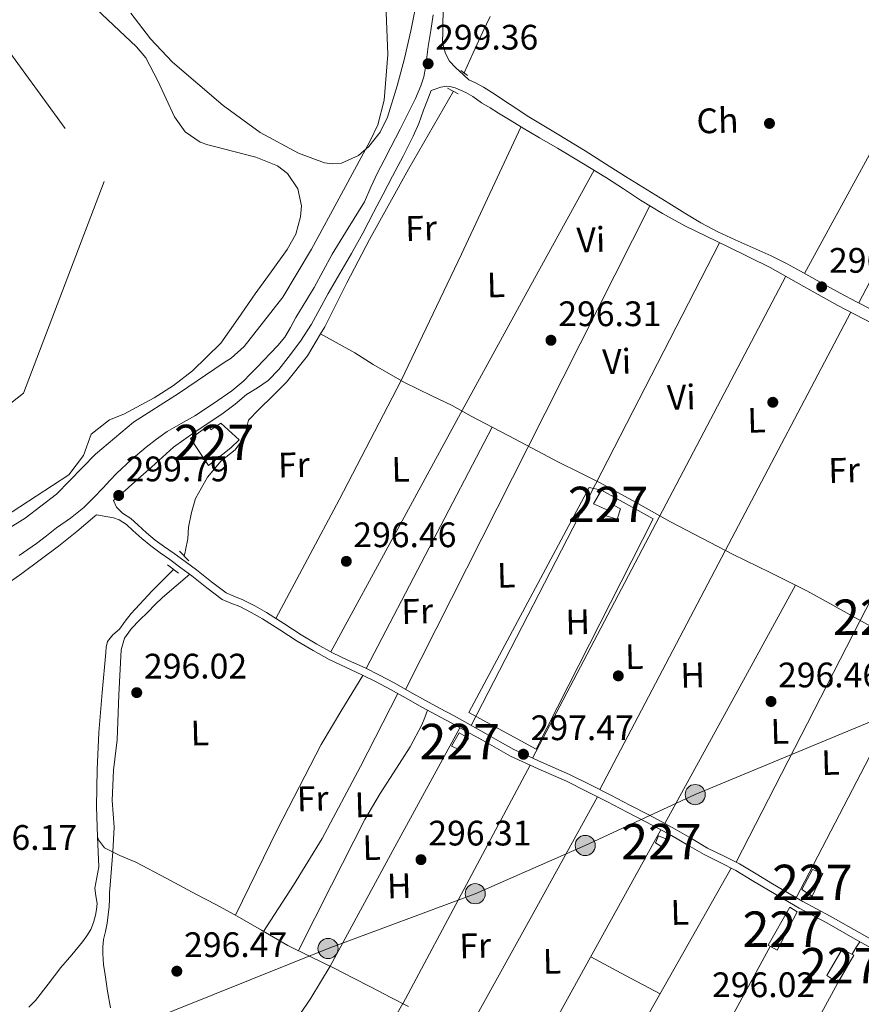
# Model space of a CAD drawing. Units: metres. Extents: x 580614 to 587550, y 4687259 to 4691969.
# Drawn here: x 585301 to 585539, y 4688120 to 4688398 of the extents above; entities that cross this region are included whole.
import ezdxf
from ezdxf.enums import TextEntityAlignment as Align

# ---------------------------------------------------------------- set-up
doc = ezdxf.new("R2010")
doc.units = ezdxf.units.M
doc.header["$MEASUREMENT"] = 0
for name, pattern in [('DGN Style 2', [86.4573, 51.87438, -34.58292]), ('DGN Style 3', [121.04022, 86.4573, -34.58292]), ('DGN Style 4', [138.4181373, 69.16584, -34.58292, 0.0864573, -34.58292]), ('DGN Style 7', [172.9146, 77.81157, -34.58292, 25.93719, -34.58292])]:
    doc.linetypes.add(name, pattern=pattern)
for name, color, linetype, lineweight in [('Nivel 11', 7, 'Continuous', 0), ('Nivel 13', 7, 'Continuous', 0), ('Nivel 15', 7, 'Continuous', 0), ('Nivel 16', 7, 'Continuous', 0), ('Nivel 17', 7, 'Continuous', 0), ('Nivel 21', 7, 'Continuous', 0), ('Nivel 23', 7, 'Continuous', 0), ('Nivel 32', 7, 'Continuous', 0), ('Nivel 36', 7, 'Continuous', 0), ('Nivel 37', 7, 'Continuous', 0), ('Nivel 41', 7, 'Continuous', 0), ('Nivel 48', 7, 'Continuous', 0), ('Nivel 5', 7, 'Continuous', 0), ('Nivel 51', 7, 'Continuous', 0), ('Nivel 52', 7, 'Continuous', 0), ('Nivel 7', 7, 'Continuous', 0)]:
    doc.layers.add(name, color=color, linetype=linetype, lineweight=lineweight)
doc.styles.add('Style-Arial', font='txt')
doc.styles.add('Style-Arial Narrow', font='txt')

# ---------------------------------------------------------------- blocks, each defined once
blk = doc.blocks.new('5PATER_400')
at = {"layer": 'Nivel 7', "linetype": 'Continuous', "lineweight": 0}
h = blk.add_hatch(color=7, dxfattribs=at)
edge = h.paths.add_edge_path()
edge.add_arc((-0.0005506277084350586, 0.01950687170028687), 15.59985467788276, 314.9995532613121, 674.999553261312)
blk = doc.blocks.new('5PATER_360')
at = {"layer": 'Nivel 7', "linetype": 'Continuous', "lineweight": 0}
h = blk.add_hatch(color=7, dxfattribs=at)
edge = h.paths.add_edge_path()
edge.add_arc((0.007478505373001099, 0.003286272287368774), 15.59985467788276, 314.9995532613121, 674.999553261312)
blk = doc.blocks.new('5PATER_393')
at = {"layer": 'Nivel 7', "linetype": 'Continuous', "lineweight": 0}
h = blk.add_hatch(color=7, dxfattribs=at)
edge = h.paths.add_edge_path()
edge.add_arc((0.05159059166908264, -0.03545811772346497), 15.59985467788276, 314.9995532613121, 674.999553261312)
blk = doc.blocks.new('5PATER_380')
at = {"layer": 'Nivel 7', "linetype": 'Continuous', "lineweight": 0}
h = blk.add_hatch(color=7, dxfattribs=at)
edge = h.paths.add_edge_path()
edge.add_arc((0.03509178757667542, 0.02588242292404175), 15.59985467788276, 314.9995532613121, 674.999553261312)
blk = doc.blocks.new('5PATER_402')
at = {"layer": 'Nivel 7', "linetype": 'Continuous', "lineweight": 0}
h = blk.add_hatch(color=7, dxfattribs=at)
edge = h.paths.add_edge_path()
edge.add_arc((-0.01908695697784424, 0.01413547992706299), 15.59985467788276, 314.9995532613121, 674.999553261312)
blk = doc.blocks.new('5PATER_354')
at = {"layer": 'Nivel 7', "linetype": 'Continuous', "lineweight": 0}
h = blk.add_hatch(color=7, dxfattribs=at)
edge = h.paths.add_edge_path()
edge.add_arc((-0.0232483446598053, 0.02374553680419922), 15.59985467788276, 314.9995532613121, 674.999553261312)
blk = doc.blocks.new('5PATER_423')
at = {"layer": 'Nivel 7', "linetype": 'Continuous', "lineweight": 0}
h = blk.add_hatch(color=7, dxfattribs=at)
edge = h.paths.add_edge_path()
edge.add_arc((0.002100348472595215, -0.02763435244560242), 15.59985467788276, 314.9995532613121, 674.999553261312)
blk = doc.blocks.new('5PATER_395')
at = {"layer": 'Nivel 7', "linetype": 'Continuous', "lineweight": 0}
h = blk.add_hatch(color=7, dxfattribs=at)
edge = h.paths.add_edge_path()
edge.add_arc((-0.00145450234413147, -0.02353799343109131), 15.59985467788276, 314.9995532613121, 674.999553261312)
blk = doc.blocks.new('5PATER_353')
at = {"layer": 'Nivel 7', "linetype": 'Continuous', "lineweight": 0}
h = blk.add_hatch(color=7, dxfattribs=at)
edge = h.paths.add_edge_path()
edge.add_arc((-0.003165483474731445, 0.04289206862449646), 15.59985467788276, 314.9995532613121, 674.999553261312)
blk = doc.blocks.new('5PATER_441')
at = {"layer": 'Nivel 7', "linetype": 'Continuous', "lineweight": 0}
h = blk.add_hatch(color=7, dxfattribs=at)
edge = h.paths.add_edge_path()
edge.add_arc((-0.0096416175365448, 0.04318130016326904), 15.59985467788276, 314.9995532613121, 674.999553261312)
blk = doc.blocks.new('5PERFI_302')
at = {"layer": 'Nivel 17', "linetype": 'Continuous', "lineweight": 0}
h = blk.add_hatch(color=7, dxfattribs=at)
edge = h.paths.add_edge_path()
edge.add_arc((0.04291564226150513, -0.01916584372520447), 15.5998546816819, 314.9995532613121, 674.999553261312)
blk = doc.blocks.new('5PERFI_312')
at = {"layer": 'Nivel 17', "linetype": 'Continuous', "lineweight": 0}
h = blk.add_hatch(color=7, dxfattribs=at)
edge = h.paths.add_edge_path()
edge.add_arc((-0.01385939121246338, -0.01783204078674316), 15.5998546816819, 314.9995532613121, 674.999553261312)
blk = doc.blocks.new('5PERFI_303')
at = {"layer": 'Nivel 17', "linetype": 'Continuous', "lineweight": 0}
h = blk.add_hatch(color=7, dxfattribs=at)
edge = h.paths.add_edge_path()
edge.add_arc((-0.03760650753974915, 0.0266699492931366), 15.5998546816819, 314.9995532613121, 674.999553261312)
blk = doc.blocks.new('5PELE')
at = {"layer": 'Nivel 32', "linetype": 'Continuous', "lineweight": 0}
h = blk.add_hatch(color=9, dxfattribs=at)
edge = h.paths.add_edge_path()
edge.add_arc((-0.02789202332496643, 0.017560213804245), 28.49973457508731, 0, 360)
at = {"layer": 'Nivel 32', "color": 252, "linetype": 'Continuous', "lineweight": 0}
blk.add_circle((-0.02789202332496643, 0.017560213804245, 0.006999199459642114), 28.49973457508731, dxfattribs=at)

msp = doc.modelspace()

# ---------------------------------------------------------------- linework, layer by layer
at = {"layer": 'Nivel 11', "color": 142, "linetype": 'Continuous', "lineweight": 13}
for points in [[(585319.0899999999, 4688274.91, 292.75), (585321.2300000004, 4688280.949999999, 292.75), (585326.4100000001, 4688284.969999999, 292.74), (585330.5, 4688286.539999999, 292.71), (585339.120000001, 4688291.190000001, 292.63), (585344.5399999991, 4688294.710000001, 292.61), (585349.8999999985, 4688298.830000002, 292.61), (585357.9400000013, 4688306.609999999, 292.61), (585362.8500000015, 4688313.57, 292.61), (585367.6700000018, 4688320.580000002, 292.61), (585372.1900000013, 4688326.809999999, 292.61), (585376.7199999988, 4688333.080000002, 292.61), (585379.1099999994, 4688337.5, 292.7), (585380.4699999988, 4688342.32, 292.85), (585380.7199999988, 4688345.460000001, 292.9), (585379.6499999985, 4688350.25, 292.9), (585376.7399999984, 4688354.649999999, 292.9), (585373.9299999997, 4688356.82, 292.9), (585367.7800000012, 4688359.260000002, 292.9), (585361.5599999987, 4688360.82, 292.9), (585359.0100000016, 4688361.48, 292.9), (585356.4699999988, 4688362.129999999, 292.9), (585354.2600000016, 4688362.699999999, 292.9), (585352.1000000015, 4688363.460000001, 292.9), (585347.879999999, 4688366.43, 292.9), (585344.7800000012, 4688370.620000001, 292.9), (585340.1400000006, 4688380.77, 292.9), (585336.6799999997, 4688387.289999999, 292.9), (585334.0700000003, 4688390.399999999, 292.9), (585321.120000001, 4688402.690000001, 292.83)], [(585177.5100000016, 4688117.100000001, 292.75), (585184.1499999985, 4688125.920000002, 292.75), (585190.75, 4688134.760000002, 292.75), (585197.1000000015, 4688142.809999999, 292.75), (585203.3099999987, 4688150.969999999, 292.75), (585209.6799999997, 4688161.5, 292.75), (585215.7300000004, 4688172.23, 292.75), (585219.9100000001, 4688178.82, 292.75), (585224.0399999991, 4688185.440000001, 292.75), (585230.9800000004, 4688197.149999999, 292.75), (585237.8500000015, 4688208.899999999, 292.75), (585243.629999999, 4688218.48, 292.75), (585249.620000001, 4688227.969999999, 292.75), (585252.4699999988, 4688231.210000001, 292.75), (585255.9499999993, 4688233.91, 292.75), (585263.9499999993, 4688238.870000001, 292.75), (585272.3099999987, 4688243, 292.75), (585278.879999999, 4688244.890000001, 292.75), (585283.879999999, 4688248.899999999, 292.75), (585287.8299999982, 4688250.920000002, 292.75), (585296.4600000009, 4688257.370000001, 292.75), (585314.9100000001, 4688269.390000001, 292.75), (585319.0899999999, 4688274.91, 292.75)]]:
    msp.add_polyline3d(points, dxfattribs=at)
at = {"layer": 'Nivel 13', "color": 4, "linetype": 'Continuous', "lineweight": 0}
for points in [[(585434.0599999987, 4688398.969999999, 296.92), (585432, 4688394.640000001, 297), (585429.25, 4688388.75, 297), (585426.6999999993, 4688383.080000002, 297)], [(585423.6900000013, 4688377.899999999, 297.04), (585410.9499999993, 4688355.82, 297.04), (585399.9299999997, 4688335.989999998, 297.04), (585393.5899999999, 4688323.68, 297.04), (585387.3200000003, 4688311.300000001, 297.04), (585386.0799999982, 4688309.239999998, 297.05)], [(585386.0799999982, 4688309.239999998, 297.05), (585382.379999999, 4688303.100000001, 297.07), (585376.4699999988, 4688295.57, 297.11), (585372.5899999999, 4688291.710000001, 297.13), (585368.6700000018, 4688287.91, 297.15), (585365.7899999991, 4688284.890000001, 297.13), (585364.5599999987, 4688280.02, 297.11), (585361.9299999997, 4688276.469999999, 297.11), (585357.9800000004, 4688273.34, 297.11), (585354.120000001, 4688268.800000001, 297.09), (585350.8000000007, 4688262.719999999, 297.08), (585349.5899999999, 4688258.739999998, 297.08), (585348.8299999982, 4688254.670000002, 297.08), (585348.5899999999, 4688251.309999999, 297.08), (585347.9200000018, 4688248.100000001, 297.08), (585347.879999999, 4688247.539999999, 297.08), (585347.5399999991, 4688246.530000001, 297.08)], [(585543.3099999987, 4688225.649999999, 296.42), (585536.4800000004, 4688229.469999999, 296.68), (585530.0399999991, 4688233.050000001, 296.68), (585523.5700000003, 4688236.580000002, 296.68), (585513.1900000013, 4688241.809999999, 296.76), (585502.7600000016, 4688246.93, 296.82), (585493.8999999985, 4688251.48, 296.82), (585485.0700000003, 4688256.100000001, 296.82), (585475.1099999994, 4688261.66, 296.86), (585465.1499999985, 4688267.199999999, 296.89), (585459.3599999994, 4688270.07, 296.9), (585453.5500000007, 4688272.890000001, 296.89), (585441.1000000015, 4688279.460000001, 296.89), (585428.6600000001, 4688286.039999999, 296.82), (585423.3099999987, 4688288.989999998, 296.71), (585417.6099999994, 4688291.75, 296.55), (585409.870000001, 4688295.539999999, 296.24), (585401.0199999996, 4688300.580000002, 296.24), (585395.8399999999, 4688303.890000001, 296.59), (585386.0799999982, 4688309.239999998, 297.05)], [(585344.5399999991, 4688242.690000001, 297.08), (585338.5, 4688236.670000002, 297.08), (585332.5799999982, 4688230.25, 297.08), (585330.8599999994, 4688228.059999999, 297.08), (585329.2399999984, 4688225.800000001, 297.08), (585327.4200000018, 4688224.140000001, 297.06), (585325.879999999, 4688222.260000002, 297.04), (585325.5399999991, 4688220.719999999, 297.02), (585325.4200000018, 4688219.149999999, 297), (585324.3599999994, 4688207.870000001, 297.08), (585323.4800000004, 4688196.559999999, 297.18), (585323.0100000016, 4688186.100000001, 297.22), (585322.7600000016, 4688175.640000001, 297.26), (585323.0300000012, 4688167.109999999, 297.29)], [(585323.0300000012, 4688167.109999999, 297.29), (585323.3900000006, 4688158.580000002, 297.33), (585322.8599999994, 4688155.559999999, 297.35), (585322.2800000012, 4688152.550000001, 297.37), (585322.6099999994, 4688150.379999999, 297.37), (585322.9400000013, 4688148.210000001, 297.37), (585322.7899999991, 4688146.559999999, 297.37), (585322.4800000004, 4688144.920000002, 297.37), (585321.9200000018, 4688142.859999999, 297.34), (585321.129999999, 4688140.890000001, 297.29), (585320.0899999999, 4688139.059999999, 297.26), (585318.8599999994, 4688137.379999999, 297.22), (585315.7699999996, 4688133.75, 297.21), (585312.6900000013, 4688130.120000001, 297.22), (585309.120000001, 4688125.460000001, 297.17), (585305.4899999984, 4688120.850000001, 297.11), (585303.629999999, 4688118.890000001, 297.08)], [(585323.0300000012, 4688167.109999999, 297.29), (585323.370000001, 4688166.210000001, 296.93), (585325.0799999982, 4688163.989999998, 296.24), (585329.3399999999, 4688161.830000002, 296.22), (585333.8999999985, 4688159.949999999, 296.46), (585342.4600000009, 4688155.350000001, 296.53), (585351.0399999991, 4688150.77, 296.57), (585356.4800000004, 4688147.91, 296.56), (585361.9200000018, 4688145.059999999, 296.53), (585369.379999999, 4688140.699999999, 296.46), (585376.870000001, 4688136.370000001, 296.38), (585383.3999999985, 4688133.170000002, 296.35), (585389.9400000013, 4688129.989999998, 296.31), (585395.2800000012, 4688127.23, 296.2), (585400.629999999, 4688124.460000001, 296.06), (585405.7899999991, 4688121.780000001, 295.98), (585410.9499999993, 4688119.100000001, 295.95)]]:
    msp.add_polyline3d(points, dxfattribs=at)
at = {"layer": 'Nivel 15', "color": 1, "linetype": 'Continuous', "lineweight": 0}
for points in [[(585349.3599999994, 4688279.66, 302.34), (585354.4899999984, 4688283.399999999, 302.23), (585355.0599999987, 4688282.149999999, 302.3), (585357.8999999985, 4688284.030000001, 301.18), (585363.0799999982, 4688279.300000001, 301.04), (585360.7899999991, 4688277.07, 301.18), (585354.4299999997, 4688272.030000001, 301.25), (585349.3599999994, 4688279.66, 302.34)], [(585465.5599999987, 4688265.059999999, 299.2), (585469.9499999993, 4688262.649999999, 299.23), (585468.9100000001, 4688260.82, 299.23), (585470.9299999997, 4688259.789999999, 299.27), (585469.9200000018, 4688256.870000001, 299.23), (585466.8299999982, 4688257.870000001, 299.2), (585467.5100000016, 4688259.34, 299.2), (585463.3099999987, 4688261.210000001, 299.16), (585465.5599999987, 4688265.059999999, 299.2)], [(585425.3399999999, 4688196.52, 299.2), (585423.1000000015, 4688192.68, 299.2), (585425.4699999988, 4688191.66, 299.34), (585427.8999999985, 4688194.969999999, 299.12), (585425.3399999999, 4688196.52, 299.2)], [(585481.6700000018, 4688167.350000001, 298.33), (585484.2199999988, 4688166.34, 298.44), (585483.0199999996, 4688163.960000001, 298.33), (585480.8200000003, 4688165.34, 298.26), (585481.6700000018, 4688167.350000001, 298.33)], [(585522.120000001, 4688152.190000001, 299.2), (585525.2199999988, 4688157.859999999, 298.94), (585528.1400000006, 4688156.68, 299.05), (585525.0599999987, 4688150.280000001, 299.09), (585522.120000001, 4688152.190000001, 299.2)], [(585518.8200000003, 4688147.23, 298.12), (585512.620000001, 4688136.420000002, 298.15), (585515.1799999997, 4688135.050000001, 298.12), (585520.8500000015, 4688145.84, 298.12), (585518.8200000003, 4688147.23, 298.12)], [(585533.5700000003, 4688135.350000001, 298.33), (585529.2600000016, 4688127.84, 298.44), (585532.379999999, 4688125.760000002, 298.37), (585536.8599999994, 4688133.640000001, 298.3), (585533.5700000003, 4688135.350000001, 298.33)]]:
    msp.add_polyline3d(points, dxfattribs=at)
at = {"layer": 'Nivel 16', "color": 1, "linetype": 'Continuous', "lineweight": 13}
msp.add_polyline3d([(585469.9499999993, 4688262.649999999, 299.23), (585480.1600000001, 4688256.969999999, 298.67), (585447.0199999996, 4688191.830000002, 298.25), (585428, 4688202.219999999, 298.35), (585462.0399999991, 4688265.879999999, 298.52), (585465.5599999987, 4688265.059999999, 299.2)], dxfattribs=at)
at = {"layer": 'Nivel 21', "color": 1, "linetype": 'DGN Style 2', "lineweight": 0, "elevation": 297, "flags": 128}
for points in [[(585425.7800000012, 4688383.75), (585427.6999999993, 4688382.330000002)], [(585422.0199999996, 4688378.739999998), (585425.0300000012, 4688377.149999999)]]:
    msp.add_lwpolyline(points, dxfattribs=at)
at = {"layer": 'Nivel 21', "color": 1, "linetype": 'DGN Style 2', "lineweight": 0, "extrusion": (-0.02220861906178121, 0.02254258325819898, 0.9994991791789607), "elevation": 92982.15650705704, "flags": 128}
msp.add_lwpolyline([(-3707240.251401179, -2927460.021661267), (-3707240.251401179, -2927456.229564223)], dxfattribs=at)
at = {"layer": 'Nivel 21', "color": 1, "linetype": 'DGN Style 2', "lineweight": 0, "extrusion": (-0.002015611481389485, 0.001508539410599677, 0.9999968308045795), "elevation": 6189.526130532418, "flags": 128}
msp.add_lwpolyline([(585345.4095131867, 4688237.577349324), (585342.2294994891, 4688239.957352031)], dxfattribs=at)
at = {"layer": 'Nivel 21', "color": 7, "linetype": 'DGN Style 3', "lineweight": 0}
for points in [[(585542.2300000004, 4688315.949999999, 296.67), (585537.620000001, 4688318.370000001, 296.63), (585533.0199999996, 4688320.800000001, 296.56), (585527.379999999, 4688323.899999999, 296.62), (585521.7600000016, 4688327.039999999, 296.67), (585517.6400000006, 4688329.25, 296.67), (585513.4699999988, 4688331.359999999, 296.67), (585508.4299999997, 4688333.620000001, 296.69), (585503.3599999994, 4688335.82, 296.71), (585498.3999999985, 4688338.100000001, 296.71), (585493.6000000015, 4688340.649999999, 296.71), (585489.0700000003, 4688343.440000001, 296.69), (585484.5500000007, 4688346.23, 296.67), (585478.4499999993, 4688349.969999999, 296.71), (585472.3599999994, 4688353.719999999, 296.74), (585466.620000001, 4688357.370000001, 296.71), (585460.8900000006, 4688361.050000001, 296.67), (585452.9600000009, 4688365.84, 296.63), (585445.0100000016, 4688370.620000001, 296.6), (585439.6999999993, 4688374.07, 296.73), (585434.4699999988, 4688377.609999999, 297), (585432.129999999, 4688378.989999998, 297.14), (585429.8999999985, 4688380.260000002, 297.36), (585428.0300000012, 4688381.09, 297.62), (585426.5199999996, 4688382.489999998, 297.98), (585425.379999999, 4688383.52, 298.31), (585424.2899999991, 4688384.609999999, 298.63), (585422.6000000015, 4688386.379999999, 299.07), (585421.4600000009, 4688388.530000001, 299.81), (585420.5399999991, 4688391.52, 299.83), (585420.6499999985, 4688394.620000001, 299.87), (585420.7899999991, 4688402.440000001, 299.88)], [(585417.370000001, 4688378.080000002, 299.79), (585416.4400000013, 4688375.600000001, 299.78), (585415.2399999984, 4688372.489999998, 299.76), (585413.870000001, 4688368.780000001, 299.75), (585412.3399999999, 4688365.140000001, 299.76), (585409.4299999997, 4688359.5, 299.8), (585406.4600000009, 4688353.899999999, 299.83), (585403.7800000012, 4688348.739999998, 299.84), (585401.1000000015, 4688343.580000002, 299.83), (585398.0199999996, 4688337.760000002, 299.83), (585394.870000001, 4688331.969999999, 299.8), (585391.5899999999, 4688326.32, 299.71), (585388.2600000016, 4688320.699999999, 299.61), (585385.9299999997, 4688316.370000001, 299.54), (585383.5799999982, 4688312.039999999, 299.47), (585380.3999999985, 4688307.23, 299.51), (585376.9299999997, 4688302.600000001, 299.61), (585374.2800000012, 4688299.190000001, 299.66), (585371.2800000012, 4688296.09, 299.69), (585368.2800000012, 4688294.039999999, 299.59), (585365.2100000009, 4688292.109999999, 299.47), (585361.9499999993, 4688289.440000001, 299.42), (585358.629999999, 4688286.850000001, 299.4), (585354.5199999996, 4688284.100000001, 299.39), (585350.4100000001, 4688281.359999999, 299.4), (585347.4200000018, 4688279.350000001, 299.41), (585344.5199999996, 4688277.199999999, 299.43), (585341.3999999985, 4688274.420000002, 299.48), (585338.3099999987, 4688271.59, 299.54), (585334.5899999999, 4688268.300000001, 299.63), (585330.8500000015, 4688265.030000001, 299.72), (585327.5599999987, 4688262.190000001, 299.72), (585328.4699999988, 4688260.25, 299.64), (585330.1400000006, 4688258.609999999, 299.47), (585332.5199999996, 4688257.080000002, 299.24), (585334.5, 4688255.280000001, 299.07), (585336.9499999993, 4688253.050000001, 298.89), (585339.3999999985, 4688250.98, 298.71), (585342.0199999996, 4688249.100000001, 298.51), (585344.7100000009, 4688247.170000002, 298.31), (585347.870000001, 4688244.890000001, 297.91), (585351.0599999987, 4688242.580000002, 297.51), (585355.3200000003, 4688239.18, 297.22), (585359.3999999985, 4688236.050000001, 296.93), (585361.5599999987, 4688235.080000002, 296.74), (585364.129999999, 4688234.100000001, 296.56), (585367.5300000012, 4688232.359999999, 296.3), (585370.8099999987, 4688230.52, 296.05), (585375.7699999996, 4688227.350000001, 296.08), (585380.6400000006, 4688224.219999999, 296.27), (585385.0500000007, 4688221.57, 296.26), (585389.5300000012, 4688219.100000001, 296.24), (585394.0500000007, 4688216.960000001, 296.18), (585398.6799999997, 4688214.82, 296.13), (585402.8000000007, 4688212.760000002, 296.09), (585406.879999999, 4688210.620000001, 296.05), (585411.3399999999, 4688208.080000002, 296.04), (585415.75, 4688205.580000002, 296.05), (585419.7800000012, 4688203.440000001, 296.09), (585423.8500000015, 4688201.260000002, 296.13), (585428.3900000006, 4688198.739999998, 296.14), (585432.9200000018, 4688196.210000001, 296.13), (585436.879999999, 4688193.940000001, 296.09), (585440.7699999996, 4688191.739999998, 296.05), (585448.5399999991, 4688188.199999999, 295.99), (585456.5199999996, 4688184.739999998, 295.94), (585462.3900000006, 4688181.789999999, 295.94), (585468.1900000013, 4688178.830000002, 295.94), (585473.5500000007, 4688176.07, 295.97), (585478.8999999985, 4688173.289999999, 295.98), (585482.620000001, 4688171.309999999, 295.98), (585486.3299999982, 4688169.280000001, 295.98), (585490.9800000004, 4688166.57, 295.98), (585495.5199999996, 4688163.91, 295.98), (585499.9800000004, 4688161.719999999, 296), (585504.5599999987, 4688159.41, 296.02), (585509.2600000016, 4688156.59, 296.04), (585513.8599999994, 4688153.809999999, 296.05), (585518.1700000018, 4688151.280000001, 296), (585522.4800000004, 4688148.800000001, 295.91), (585526.3200000003, 4688146.719999999, 295.86), (585530.2199999988, 4688144.640000001, 295.84), (585538.3299999982, 4688139.989999998, 295.85), (585546.3999999985, 4688135.469999999, 295.87)], [(585322.7600000016, 4688258.09, 299.69), (585322.3200000003, 4688257.719999999, 299.69), (585317.2100000009, 4688253.440000001, 299.78), (585312.0100000016, 4688249.27, 299.87), (585306.879999999, 4688245.350000001, 299.88), (585301.6700000018, 4688241.539999999, 299.87), (585297.8399999999, 4688238.800000001, 299.85)]]:
    msp.add_polyline3d(points, dxfattribs=at)
at = {"layer": 'Nivel 21', "color": 7, "linetype": 'Continuous', "lineweight": 0}
for points in [[(585417.9400000013, 4688399.489999998, 299.62), (585417.2800000012, 4688395.010000002, 299.62), (585416.5399999991, 4688390.550000001, 299.62), (585416.1700000018, 4688387.539999999, 299.62), (585415.8000000007, 4688384.530000001, 299.62), (585415.2899999991, 4688381.93, 299.61), (585414.4800000004, 4688379.41, 299.58), (585412.9200000018, 4688375.780000001, 299.54), (585411.2100000009, 4688372.23, 299.51), (585408.629999999, 4688367.109999999, 299.52), (585406.0199999996, 4688362.010000002, 299.54), (585404.1099999994, 4688358.399999999, 299.54), (585402.1900000013, 4688354.789999999, 299.54), (585400.3599999994, 4688350.699999999, 299.53), (585398.5, 4688346.629999999, 299.51), (585393.9600000009, 4688339.18, 299.41), (585389.3500000015, 4688331.77, 299.3), (585386.8299999982, 4688327.080000002, 299.26), (585384.2800000012, 4688322.399999999, 299.26), (585379.1099999994, 4688313.899999999, 299.4), (585377.6600000001, 4688311.059999999, 299.41), (585376.0399999991, 4688308.309999999, 299.43), (585374.0399999991, 4688306, 299.48), (585371.9400000013, 4688303.800000001, 299.52), (585370.0199999996, 4688301.77, 299.55), (585368.0899999999, 4688299.739999998, 299.58), (585366.2600000016, 4688297.879999999, 299.62), (585364.3999999985, 4688296.039999999, 299.67), (585362.75, 4688294.550000001, 299.69), (585361.0100000016, 4688293.170000002, 299.71), (585355.879999999, 4688289.539999999, 299.73), (585350.6000000015, 4688286.140000001, 299.74), (585346.6900000013, 4688283.920000002, 299.74), (585342.7899999991, 4688281.66, 299.74), (585339.75, 4688279.52, 299.75), (585336.8399999999, 4688277.219999999, 299.76), (585332.5799999982, 4688273.66, 299.79), (585328.5399999991, 4688269.879999999, 299.81), (585326.5799999982, 4688267.82, 299.82), (585324.629999999, 4688265.75, 299.81), (585321.9600000009, 4688262.91, 299.8), (585319.1999999993, 4688260.149999999, 299.8), (585315.4100000001, 4688257.210000001, 299.82), (585311.4800000004, 4688254.440000001, 299.85), (585308.6499999985, 4688252.199999999, 299.86), (585305.7800000012, 4688250.010000002, 299.86), (585300.9400000013, 4688246.620000001, 299.89)], [(585417.370000001, 4688378.080000002, 299.79), (585420.1600000001, 4688379.050000001, 299.2), (585421.6999999993, 4688379.27, 299), (585422.6900000013, 4688379.210000001, 298.45), (585424.1999999993, 4688378.789999999, 298.11), (585427.1799999997, 4688377.48, 297.78), (585429.1400000006, 4688376.359999999, 297.5), (585431.6400000006, 4688374.629999999, 297.29), (585434.0399999991, 4688373.149999999, 297.16), (585436.4400000013, 4688371.670000002, 297.07), (585439.6799999997, 4688369.66, 297), (585442.9100000001, 4688367.66, 296.93), (585447.9699999988, 4688364.68, 296.73), (585453.0599999987, 4688361.75, 296.53), (585460, 4688357.600000001, 296.39), (585466.9100000001, 4688353.390000001, 296.38), (585471.7300000004, 4688350.260000002, 296.53), (585476.5300000012, 4688347.100000001, 296.67), (585482.7399999984, 4688343.34, 296.63), (585489.0799999982, 4688339.800000001, 296.6), (585501.1400000006, 4688333.949999999, 296.66), (585513.1999999993, 4688328.080000002, 296.71), (585522.7699999996, 4688322.68, 296.73), (585532.379999999, 4688317.330000002, 296.74), (585541.9600000009, 4688312.300000001, 296.71)], [(585322.7600000016, 4688258.09, 299.69), (585327.620000001, 4688257.289999999, 299.65), (585329.1799999997, 4688256.699999999, 299.47), (585331.2300000004, 4688255.379999999, 299.24), (585333.0700000003, 4688253.710000001, 299.07), (585335.5500000007, 4688251.449999999, 298.89), (585338.1000000015, 4688249.300000001, 298.71), (585340.7800000012, 4688247.370000001, 298.51), (585343.4699999988, 4688245.449999999, 298.31), (585346.620000001, 4688243.170000002, 297.91), (585349.7699999996, 4688240.890000001, 297.51), (585354, 4688237.510000002, 297.22), (585358.3000000007, 4688234.210000001, 296.93), (585360.7399999984, 4688233.120000001, 296.74), (585363.2699999996, 4688232.16, 296.56), (585366.5199999996, 4688230.489999998, 296.3), (585369.7199999988, 4688228.699999999, 296.05), (585374.620000001, 4688225.559999999, 296.08), (585379.5199999996, 4688222.41, 296.27), (585383.9899999984, 4688219.719999999, 296.26), (585388.5599999987, 4688217.199999999, 296.24), (585393.1499999985, 4688215.039999999, 296.18), (585397.7600000016, 4688212.899999999, 296.13), (585401.8299999982, 4688210.859999999, 296.09), (585405.870000001, 4688208.75, 296.05), (585410.2899999991, 4688206.239999998, 296.04), (585414.7199999988, 4688203.719999999, 296.05), (585418.7800000012, 4688201.559999999, 296.09), (585422.8299999982, 4688199.390000001, 296.13), (585427.3599999994, 4688196.879999999, 296.14), (585431.870000001, 4688194.359999999, 296.13), (585435.8299999982, 4688192.100000001, 296.09), (585439.8000000007, 4688189.84, 296.05), (585447.6700000018, 4688186.260000002, 295.99), (585455.620000001, 4688182.809999999, 295.94), (585461.4299999997, 4688179.890000001, 295.94), (585467.2199999988, 4688176.940000001, 295.94), (585472.5700000003, 4688174.18, 295.97), (585477.9100000001, 4688171.41, 295.98), (585481.6099999994, 4688169.440000001, 295.98), (585485.2800000012, 4688167.420000002, 295.98), (585489.8999999985, 4688164.739999998, 295.98), (585494.5199999996, 4688162.039999999, 295.98), (585499.0399999991, 4688159.809999999, 296), (585503.5399999991, 4688157.550000001, 296.02), (585508.1600000001, 4688154.77, 296.04), (585512.7699999996, 4688151.98, 296.05), (585517.1000000015, 4688149.440000001, 296), (585521.4499999993, 4688146.940000001, 295.91), (585525.3099999987, 4688144.850000001, 295.86), (585529.1900000013, 4688142.780000001, 295.84), (585537.2800000012, 4688138.140000001, 295.85), (585545.4200000018, 4688133.580000002, 295.87)]]:
    msp.add_polyline3d(points, dxfattribs=at)
at = {"layer": 'Nivel 23', "color": 70, "linetype": 'DGN Style 4', "lineweight": 0}
msp.add_polyline3d([(584904.4499999993, 4688771.18, 293.38), (585107.0199999996, 4688585.539999999, 292.78), (585198.4200000018, 4688482.530000001, 292.73), (585273.120000001, 4688423.190000001, 292.69), (585324.9699999988, 4688352.32, 292.74), (585302.129999999, 4688292.5, 292.61), (585245.879999999, 4688248, 292.66), (585189.6900000013, 4688201.129999999, 292.63), (585050.8299999982, 4688027.25, 292.81), (584965.5799999982, 4687921.77, 292.7)], dxfattribs=at)
at = {"layer": 'Nivel 32', "color": 6, "linetype": 'DGN Style 7', "lineweight": 0}
msp.add_polyline3d([(585553.9600000009, 4688204.800000001, 296.18), (585492.0300000012, 4688179.010000002, 296.11), (585460.9400000013, 4688164.629999999, 295.91), (585429.8399999999, 4688150.989999998, 295.92), (585388.2399999984, 4688135.510000002, 295.92), (585328.3299999982, 4688111.460000001, 295.69), (585263.4400000013, 4688082.239999998, 295.64)], dxfattribs=at)
at = {"layer": 'Nivel 36', "color": 92, "linetype": 'Continuous', "lineweight": 0, "extrusion": (-0.8151399444376303, 0.4483149502731294, 0.3668249941645453), "elevation": 1624672.524007663, "flags": 128}
msp.add_lwpolyline([(-4390257.039027758, -640310.3117736187), (-4390218.719038062, -640310.0107921921), (-4390180.412629668, -640309.699061431)], dxfattribs=at)
at = {"layer": 'Nivel 36', "color": 92, "linetype": 'Continuous', "lineweight": 0, "extrusion": (-0.8047093836037132, 0.4197873318363071, 0.4197873318358788), "elevation": 1497032.734782156, "flags": 128}
msp.add_lwpolyline([(-4427617.806374498, -692070.9434530637), (-4427578.991689034, -692070.9103996749), (-4427540.16813745, -692070.8663284867)], dxfattribs=at)
at = {"layer": 'Nivel 36', "color": 92, "linetype": 'Continuous', "lineweight": 0, "extrusion": (0.07207219113675335, -0.03450266955425341, 0.996802470431518), "elevation": -119271.5879458115, "flags": 128}
msp.add_lwpolyline([(4481410.97399595, 1491603.682048431), (4481448.942306295, 1491602.041070638), (4481486.917525254, 1491600.80363615), (4481526.56398242, 1491600.780596161), (4481566.208712284, 1491601.179081233)], dxfattribs=at)
at = {"layer": 'Nivel 36', "color": 92, "linetype": 'Continuous', "lineweight": 0, "extrusion": (-0.05930799691363503, 0.03181860661444653, 0.9977324981051823), "elevation": 114749.9857215428, "flags": 128}
msp.add_lwpolyline([(-4408125.78441558, -1696674.540263476), (-4408086.580977149, -1696674.9343483), (-4408047.378825177, -1696675.283158597), (-4408009.007535361, -1696675.521236962), (-4407970.641616352, -1696675.728895675)], dxfattribs=at)
at = {"layer": 'Nivel 36', "color": 92, "linetype": 'Continuous', "lineweight": 0, "extrusion": (5.329196951261929e-18, -0.0001462843752633791, 0.9999999893004409), "elevation": -389.4316912691894, "flags": 128}
msp.add_lwpolyline([(585410.1700000018, 4688208.743193995), (585444.6900000013, 4688277.103194728), (585479.2199999988, 4688345.463195458)], dxfattribs=at)
at = {"layer": 'Nivel 36', "color": 92, "linetype": 'Continuous', "lineweight": 0, "flags": 128}
for points, elevation in [([(585498.879999999, 4688335.050000001), (585463.8000000007, 4688266.800000001), (585428.7199999988, 4688198.559999999)], 296.4), ([(585536.379999999, 4688133.890000001), (585537.4600000009, 4688135.66), (585538.5300000012, 4688137.440000001)], 295.73), ([(585513.1999999993, 4688136.109999999), (585479.7100000009, 4688074.539999999), (585446.2199999988, 4688012.969999999)], 295.73)]:
    msp.add_lwpolyline(points, dxfattribs=dict(at, elevation=elevation))
at = {"layer": 'Nivel 36', "color": 92, "linetype": 'Continuous', "lineweight": 0, "extrusion": (-0.000241811211907813, -0.0004601167529374363, 0.9999998649099466), "elevation": -2002.301912518665, "flags": 128}
msp.add_lwpolyline([(585446.0745517164, 4688188.924969576), (585481.874560345, 4688257.044976786), (585517.6745689698, 4688325.164983999)], dxfattribs=at)
at = {"layer": 'Nivel 36', "color": 92, "linetype": 'Continuous', "lineweight": 0, "extrusion": (-0.0001220080362603619, -0.0002321833224576946, 0.9999999656024713), "elevation": -863.5187608663313, "flags": 128}
msp.add_lwpolyline([(585536.0118135884, 4688315.365876768), (585500.5418114141, 4688247.865874946), (585465.0718092397, 4688180.365873128)], dxfattribs=at)
at = {"layer": 'Nivel 36', "color": 92, "linetype": 'Continuous', "lineweight": 0, "extrusion": (-1.163140032928028e-16, 0.0001471453780421609, 0.9999999891741188), "elevation": 986.2610605414308, "flags": 128}
msp.add_lwpolyline([(585503.5599999987, 4688159.825629707), (585538.5, 4688227.785630442), (585573.4299999997, 4688295.745631177)], dxfattribs=at)
at = {"layer": 'Nivel 36', "color": 92, "linetype": 'Continuous', "lineweight": 0, "extrusion": (3.889231020478017e-16, -0.0002936857435756327, 0.9999999568743412), "elevation": -1080.612796276699, "flags": 128}
msp.add_lwpolyline([(585520.6000000015, 4688149.764818974), (585555.9899999984, 4688217.864821911), (585591.370000001, 4688285.964824848)], dxfattribs=at)
at = {"layer": 'Nivel 36', "color": 92, "linetype": 'Continuous', "lineweight": 0, "extrusion": (-1.274522283405794e-15, -0.001465414604746466, 0.9999989262794416), "elevation": -6573.878521786344, "flags": 128}
msp.add_lwpolyline([(585399.0500000007, 4688210.040369906), (585416.8399999999, 4688244.160406545), (585434.6400000006, 4688278.280443177)], dxfattribs=at)
at = {"layer": 'Nivel 36', "color": 92, "linetype": 'Continuous', "lineweight": 0, "extrusion": (-0.5199487277283789, 0.285222839356791, 0.8051715670854817), "elevation": 1032990.708500337, "flags": 128}
msp.add_lwpolyline([(-4391935.0829922, -1401989.0763329), (-4391973.482286669, -1401989.059470686), (-4392011.885539137, -1401989.059470687)], dxfattribs=at)
at = {"layer": 'Nivel 36', "color": 92, "linetype": 'Continuous', "lineweight": 0, "extrusion": (0.07096838980291217, -0.04065075542057819, 0.9966498902485859), "elevation": -148739.7005655357, "flags": 128}
msp.add_lwpolyline([(4359065.667173404, 1816164.261244748), (4359054.265533522, 1816164.611681858), (4359042.85790991, 1816164.750324311), (4359015.911352292, 1816163.543704724), (4358988.962851301, 1816161.815846942)], dxfattribs=at)
at = {"layer": 'Nivel 36', "color": 92, "linetype": 'Continuous', "lineweight": 0, "extrusion": (-0.01084462313876702, 0.005671308778725008, 0.9999251123987809), "elevation": 20535.65190090561, "flags": 128}
msp.add_lwpolyline([(585338.8153859973, 4688099.249994129), (585347.2051095068, 4688112.320186537), (585355.3347398601, 4688125.550417092), (585366.2340988666, 4688145.910760056), (585376.7434808128, 4688166.491075497)], dxfattribs=at)
at = {"layer": 'Nivel 36', "color": 92, "linetype": 'Continuous', "lineweight": 0, "extrusion": (-0.525216985414254, 0.2787881628739169, 0.8040051482880876), "elevation": 999763.2710358112, "flags": 128}
msp.add_lwpolyline([(-4415459.50533174, -1351309.527758137), (-4415421.308946855, -1351309.62866252), (-4415383.108417679, -1351309.712749506)], dxfattribs=at)
at = {"layer": 'Nivel 36', "color": 92, "linetype": 'Continuous', "lineweight": 0, "extrusion": (-0.0001903674022007274, -0.0001903674022006773, 0.9999999637602516), "elevation": -708.0496887892792, "flags": 128}
msp.add_lwpolyline([(585427.0457142368, 4688110.680158395), (585445.7657158002, 4688144.490159005), (585464.4757173657, 4688178.310159616)], dxfattribs=at)
at = {"layer": 'Nivel 36', "color": 92, "linetype": 'Continuous', "lineweight": 0, "extrusion": (0.5180897338356999, -0.2874780244331996, 0.8055677582686873), "elevation": -1044174.953578833, "flags": 128}
msp.add_lwpolyline([(4383442.214123763, 1420158.985895385), (4383364.984218638, 1420158.884630186), (4383287.758205675, 1420158.800242522)], dxfattribs=at)
at = {"layer": 'Nivel 36', "color": 92, "linetype": 'Continuous', "lineweight": 0, "extrusion": (4.325713534825499e-17, -0.0001485001468627885, 0.9999999889738532), "elevation": -400.4721904166187, "flags": 128}
msp.add_lwpolyline([(585426.129999999, 4688023.552220657), (585464.1499999985, 4688090.892221399), (585502.1600000001, 4688158.23222214)], dxfattribs=at)
at = {"layer": 'Nivel 36', "color": 92, "linetype": 'Continuous', "lineweight": 0, "extrusion": (-0.000664893323082915, 0.0006648933230830427, 0.9999995579167712), "elevation": 3023.708204492543, "flags": 128}
msp.add_lwpolyline([(585462.5573104136, 4688132.185828798), (585472.3573148958, 4688126.945827641), (585482.1673193797, 4688121.715826485)], dxfattribs=at)
at = {"layer": 'Nivel 36', "color": 92, "linetype": 'Continuous', "lineweight": 0, "extrusion": (-0.0003586800112436168, 0.0003586800112438513, 0.9999998713486413), "elevation": 1767.238201622707, "flags": 128}
msp.add_lwpolyline([(585465.5784155615, 4688002.797685936), (585499.0184098259, 4688064.117689881), (585532.4484040886, 4688125.427693825)], dxfattribs=at)
at = {"layer": 'Nivel 36', "color": 92, "linetype": 'Continuous', "lineweight": 0, "extrusion": (-0.5150154163551947, 0.2911901510193928, 0.8062055673745926), "elevation": 1063878.09584896, "flags": 128}
msp.add_lwpolyline([(-4369108.013836317, -1449217.451454789), (-4369069.901349984, -1449217.468357088), (-4369031.792646814, -1449217.502161684)], dxfattribs=at)
at = {"layer": 'Nivel 36', "color": 92, "linetype": 'Continuous', "lineweight": 0}
for points in [[(585413.6600000001, 4688404.850000001, 294.98), (585411.6099999994, 4688394.969999999, 294.96), (585409.8000000007, 4688387.140000001, 294.87), (585407.7899999991, 4688379.359999999, 294.68), (585405.0799999982, 4688370.530000001, 293.94), (585402.9400000013, 4688366.330000002, 293.5), (585399.7800000012, 4688362.219999999, 293.27), (585396.870000001, 4688359.719999999, 293.3), (585391.9899999984, 4688357.57, 293.46), (585389.5300000012, 4688357.309999999, 293.53), (585387.2100000009, 4688357.649999999, 293.55), (585379.8999999985, 4688360.34, 293.48), (585369.0500000007, 4688366.210000001, 293.35), (585358.5700000003, 4688373.82, 293.27), (585344.2800000012, 4688386.100000001, 293.26), (585338.0199999996, 4688392.640000001, 293.26), (585332.4899999984, 4688399.93, 293.27)], [(585326.75, 4688118.75, 295.69), (585325.8999999985, 4688123.399999999, 295.71), (585325.1799999997, 4688128.09, 295.74), (585324.7899999991, 4688131.02, 295.77), (585324.5399999991, 4688133.960000001, 295.81), (585324.5599999987, 4688136.010000002, 295.84), (585324.8000000007, 4688138.050000001, 295.87), (585325.2800000012, 4688140.350000001, 295.95), (585325.7600000016, 4688142.649999999, 296.03), (585326.1099999994, 4688144.989999998, 296.09), (585326.3500000015, 4688147.350000001, 296.1), (585326.4200000018, 4688149.34, 296.08), (585326.4899999984, 4688151.32, 296.06), (585326.6099999994, 4688153.370000001, 296.05), (585327.4400000013, 4688162.800000001, 296.23), (585327.8000000007, 4688169.82, 296.01), (585327.2399999984, 4688177.309999999, 296), (585327.6099999994, 4688185.920000002, 295.99), (585328.5899999999, 4688194.530000001, 295.98), (585329.0899999999, 4688207.23, 295.98), (585329.7199999988, 4688219.93, 295.99), (585330.6799999997, 4688223.219999999, 295.98), (585332.6799999997, 4688226.02, 295.98), (585334.9699999988, 4688228.309999999, 295.98), (585337.25, 4688230.59, 295.98), (585339.3200000003, 4688232.73, 295.98), (585341.4699999988, 4688234.780000001, 295.98), (585345.2899999991, 4688238.07, 295.98), (585349.120000001, 4688241.359999999, 295.98)], [(585416.3599999994, 4688202.850000001, 295.83), (585415.5799999982, 4688200.789999999, 295.86), (585414.7899999991, 4688198.739999998, 295.89), (585411.4499999993, 4688192.5, 295.9), (585407.5399999991, 4688186.530000001, 295.85), (585402.9699999988, 4688179.330000002, 295.81), (585398.6700000018, 4688171.989999998, 295.79), (585389.25, 4688153.449999999, 295.82), (585379.8399999999, 4688134.920000002, 295.85)], [(585355.8099999987, 4688062.530000001, 295.93), (585354.2300000004, 4688064.719999999, 295.88), (585352.6499999985, 4688066.899999999, 295.83), (585351.8900000006, 4688068.210000001, 295.85), (585354.6600000001, 4688075.989999998, 295.87), (585357.9499999993, 4688082.780000001, 295.89), (585365.0899999999, 4688094.629999999, 295.92), (585377.379999999, 4688112.469999999, 295.96), (585383.3900000006, 4688121.460000001, 295.96), (585388.8000000007, 4688130.550000001, 295.96), (585407.1499999985, 4688164.23, 295.94), (585425.5100000016, 4688197.899999999, 295.92)]]:
    msp.add_polyline3d(points, dxfattribs=at)
at = {"layer": 'Nivel 5', "color": 30, "linetype": 'Continuous', "lineweight": 0, "elevation": 295, "flags": 128}
for points in [[(585404.4899999984, 4688405.07), (585405.1799999997, 4688388.260000002), (585404.0700000003, 4688375.359999999), (585402.3399999999, 4688368.34), (585400.1700000018, 4688363.84), (585391.9200000018, 4688348.710000001), (585383.5500000007, 4688333.219999999), (585375.4899999984, 4688319.66), (585364.5599999987, 4688305.670000002), (585360.8000000007, 4688302.440000001), (585358.9100000001, 4688301.190000001), (585345.9200000018, 4688292.43), (585333.2699999996, 4688284.280000001), (585322.4499999993, 4688275.219999999)], [(585322.4499999993, 4688275.219999999), (585311.4499999993, 4688263.98), (585302.6099999994, 4688257.140000001), (585288.3000000007, 4688248.34), (585274.3299999982, 4688240.039999999), (585261.1900000013, 4688232.239999998), (585260.0300000012, 4688230.760000002), (585250, 4688219.199999999), (585241.3099999987, 4688206.580000002), (585232.7199999988, 4688190.609999999), (585223.870000001, 4688175.109999999), (585215.9200000018, 4688162.27), (585206.4400000013, 4688147.830000002), (585196.1600000001, 4688131.93), (585186.1999999993, 4688117.84)]]:
    msp.add_lwpolyline(points, dxfattribs=at)
at = {"layer": 'Nivel 51', "color": 151, "linetype": 'Continuous', "lineweight": 13}
msp.add_polyline3d([(585296.4600000009, 4688257.370000001, 292.75), (585314.9100000001, 4688269.390000001, 292.75), (585319.0899999999, 4688274.91, 292.75), (585321.2300000004, 4688280.949999999, 292.75), (585326.4100000001, 4688284.969999999, 292.74), (585330.5, 4688286.539999999, 292.71), (585339.120000001, 4688291.190000001, 292.63), (585344.5399999991, 4688294.710000001, 292.61), (585349.8999999985, 4688298.830000002, 292.61), (585357.9400000013, 4688306.609999999, 292.61), (585362.8500000015, 4688313.57, 292.61), (585367.6700000018, 4688320.580000002, 292.61), (585372.1900000013, 4688326.809999999, 292.61), (585376.7199999988, 4688333.080000002, 292.61), (585379.1099999994, 4688337.5, 292.7), (585380.4699999988, 4688342.32, 292.85), (585380.7199999988, 4688345.460000001, 292.9), (585379.6499999985, 4688350.25, 292.9), (585376.7399999984, 4688354.649999999, 292.9), (585373.9299999997, 4688356.82, 292.9), (585367.7800000012, 4688359.260000002, 292.9), (585361.5599999987, 4688360.82, 292.9), (585359.0100000016, 4688361.48, 292.9), (585356.4699999988, 4688362.129999999, 292.9), (585354.2600000016, 4688362.699999999, 292.9), (585352.1000000015, 4688363.460000001, 292.9), (585347.879999999, 4688366.43, 292.9), (585344.7800000012, 4688370.620000001, 292.9), (585340.1400000006, 4688380.77, 292.9), (585336.6799999997, 4688387.289999999, 292.9), (585334.0700000003, 4688390.399999999, 292.9), (585321.120000001, 4688402.690000001, 292.83)], dxfattribs=at)
at = {"layer": 'Nivel 52', "color": 1, "linetype": 'Continuous', "lineweight": 0}
for points in [[(585349.3599999994, 4688279.66, 302.34), (585354.4299999997, 4688272.030000001, 301.25), (585360.7899999991, 4688277.07, 301.18), (585363.0799999982, 4688279.300000001, 301.04), (585357.8999999985, 4688284.030000001, 301.18), (585355.0599999987, 4688282.149999999, 302.3), (585354.4899999984, 4688283.399999999, 302.23)], [(585465.5599999987, 4688265.059999999, 299.2), (585463.3099999987, 4688261.210000001, 299.16), (585467.5100000016, 4688259.34, 299.2), (585466.8299999982, 4688257.870000001, 299.2), (585469.9200000018, 4688256.870000001, 299.23), (585470.9299999997, 4688259.789999999, 299.27), (585468.9100000001, 4688260.82, 299.23), (585469.9499999993, 4688262.649999999, 299.23)]]:
    msp.add_polyline3d(points, close=True, dxfattribs=at)
for points in [[(585425.3399999999, 4688196.52, 299.2), (585423.1000000015, 4688192.68, 299.2), (585425.4699999988, 4688191.66, 299.34), (585427.8999999985, 4688194.969999999, 299.12)], [(585481.6700000018, 4688167.350000001, 298.33), (585480.8200000003, 4688165.34, 298.26), (585483.0199999996, 4688163.960000001, 298.33), (585484.2199999988, 4688166.34, 298.44)], [(585522.120000001, 4688152.190000001, 299.2), (585525.0599999987, 4688150.280000001, 299.09), (585528.1400000006, 4688156.68, 299.05), (585525.2199999988, 4688157.859999999, 298.94)], [(585518.8200000003, 4688147.23, 298.12), (585512.620000001, 4688136.420000002, 298.15), (585515.1799999997, 4688135.050000001, 298.12), (585520.8500000015, 4688145.84, 298.12)], [(585533.5700000003, 4688135.350000001, 298.33), (585529.2600000016, 4688127.84, 298.44), (585532.379999999, 4688125.760000002, 298.37), (585536.8599999994, 4688133.640000001, 298.3)]]:
    msp.add_3dface(points, dxfattribs=at)

# ---------------------------------------------------------------- block references
at = {"layer": 'Nivel 17', "color": 7, "linetype": 'Continuous', "lineweight": 0, "xscale": 0.1000009313241567, "yscale": 0.1000009313241567, "zscale": 0.1000009313241567, "rotation": 1.518314948447826}
for name, p in [('5PERFI_302', (585513.0100000016, 4688368.77, 296.34)), ('5PERFI_312', (585513.9600000009, 4688289.93, 296.45)), ('5PERFI_303', (585470.2899999991, 4688212.57, 296.74))]:
    msp.add_blockref(name, p, dxfattribs=at)
at = {"layer": 'Nivel 32', "color": 252, "linetype": 'Continuous', "lineweight": 0, "xscale": 0.1000009313241567, "yscale": 0.1000009313241567, "zscale": 0.1000009313241567}
for p in [(585492.0300000012, 4688179.010000002, 296.11), (585460.9400000013, 4688164.629999999, 295.91), (585429.8399999999, 4688150.989999998, 295.92), (585388.2399999984, 4688135.510000002, 295.92)]:
    msp.add_blockref('5PELE', p, dxfattribs=at)
at = {"layer": 'Nivel 7', "color": 7, "linetype": 'Continuous', "lineweight": 0, "xscale": 0.1000009313241567, "yscale": 0.1000009313241567, "zscale": 0.1000009313241567, "rotation": 1.518314948447826}
for name, p in [('5PATER_360', (585416.5199999996, 4688385.640000001, 299.36)), ('5PATER_400', (585527.7699999996, 4688322.550000001, 296.31)), ('5PATER_402', (585451.25, 4688307.460000001, 296.31)), ('5PATER_393', (585329.0399999991, 4688263.59, 299.79)), ('5PATER_354', (585393.3999999985, 4688244.969999999, 296.46)), ('5PATER_353', (585334.1499999985, 4688207.84, 296.02)), ('5PATER_423', (585513.4600000009, 4688205.34, 296.46)), ('5PATER_380', (585443.4600000009, 4688190.420000002, 297.47)), ('5PATER_395', (585414.5, 4688160.629999999, 296.31)), ('5PATER_441', (585345.4899999984, 4688129.09, 296.46))]:
    msp.add_blockref(name, p, dxfattribs=at)

# ---------------------------------------------------------------- texts
at = {"layer": 'Nivel 37', "color": 92, "linetype": 'Continuous', "lineweight": 0, "style": 'Style-Arial Narrow'}
for s, p in [('Ch', (585498.3276977204, 4688369.562213462, 296.49)), ('Fr', (585414.528453406, 4688339.136795387, 298.08)), ('Vi', (585462.5406433046, 4688335.893339425, 296.38)), ('L', (585435.6996783204, 4688323.124695994, 296.36)), ('Vi', (585469.8306433074, 4688301.463339426, 296.4)), ('Vi', (585488.0806433074, 4688291.363339428, 296.41)), ('L', (585509.3496783227, 4688284.874695994, 296.44)), ('Fr', (585378.5684534088, 4688272.246795386, 297.64)), ('L', (585408.7596783191, 4688270.974695995, 296.39)), ('Fr', (585534.1184534058, 4688270.726795387, 296.46)), ('L', (585438.5796783194, 4688241.044695996, 296.39)), ('Fr', (585413.4384534061, 4688230.866795387, 296.35)), ('H', (585458.8155908212, 4688227.825186893, 296.26)), ('L', (585474.7996783219, 4688218.024695996, 296.7)), ('H', (585491.2955908217, 4688212.815186892, 296.3)), ('L', (585351.9596783221, 4688196.434695996, 295.98)), ('L', (585515.9196783192, 4688196.894695994, 296.44)), ('L', (585530.2496783212, 4688188.104695994, 296.14)), ('Fr', (585383.8884534091, 4688177.886795387, 295.93)), ('L', (585398.339678321, 4688176.154695995, 295.83)), ('L', (585400.5596783198, 4688164.034695994, 295.87)), ('H', (585408.3455908224, 4688153.205186892, 296.23)), ('L', (585487.6496783197, 4688145.724695995, 295.84)), ('Fr', (585429.8184534088, 4688136.316795386, 295.9)), ('L', (585451.5196783207, 4688131.894695994, 295.76))]:
    msp.add_text(s, height=6.9999, rotation=1.517869461187059, dxfattribs=at).set_placement(p, align=Align.MIDDLE_CENTER)
at = {"layer": 'Nivel 41', "color": 7, "linetype": 'Continuous', "lineweight": 0, "style": 'Style-Arial'}
for s, p in [('299.36', (585418.5100000016, 4688389.640000001, 299.36)), ('296.31', (585529.8500000015, 4688326.550000001, 296.31)), ('296.31', (585453.3299999982, 4688311.460000001, 296.31)), ('299.79', (585331.0300000012, 4688267.59, 299.79)), ('296.46', (585395.379999999, 4688248.969999999, 296.46)), ('296.02', (585336.1999999993, 4688211.84, 296.02)), ('296.46', (585515.4400000013, 4688209.34, 296.46)), ('297.47', (585445.5100000016, 4688194.420000002, 297.47)), ('296.17', (585288.1400000006, 4688163.399999999, 296.17)), ('296.31', (585416.5799999982, 4688164.629999999, 296.31)), ('296.47', (585347.5399999991, 4688133.09, 296.46)), ('296.02', (585496.7800000012, 4688121.760000002, 296.02))]:
    msp.add_text(s, height=6.99996, dxfattribs=at).set_placement(p)
at = {"layer": 'Nivel 48', "color": 1, "linetype": 'Continuous', "lineweight": 0, "style": 'Style-Arial Narrow'}
for p in [(585356.0046221055, 4688278.569979999, 299.04), (585467.3646221049, 4688261.04998, 296.39), (585542.3446221054, 4688229.159979999, 296.36), (585425.4646221027, 4688194.019979998, 295.98), (585482.484622106, 4688165.739980001, 295.76), (585525.1246221028, 4688154.18998, 295.94), (585516.7746221051, 4688140.979979999, 295.8), (585533.0246221051, 4688130.63998, 295.74)]:
    msp.add_text('227', height=9.99996, dxfattribs=at).set_placement(p, align=Align.MIDDLE_CENTER)

doc.saveas('drawing.dxf')
